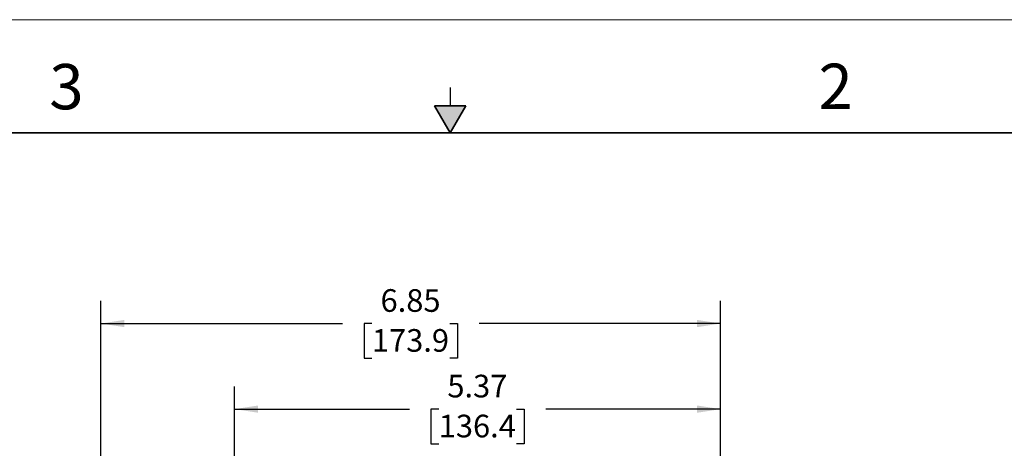
# Model space of a CAD drawing. Units: inches. Extents: x 0 to 17, y 0 to 11.
# Drawn here: x 6.1 to 11.6, y 8.6 to 11 of the extents above; entities that cross this region are included whole.
import ezdxf

# ---------------------------------------------------------------- set-up
doc = ezdxf.new("R2010")
doc.units = ezdxf.units.IN
doc.header["$MEASUREMENT"] = 0
doc.layers.add('FORMAT', color=7, linetype='Continuous')
doc.styles.add('SLDTEXTSTYLE0', font='TXT', dxfattribs={"width": 0.605})
doc.dimstyles.new('SLDDIMSTYLE0', dxfattribs={"dimtxt": 0.125, "dimasz": 0.13, "dimexe": 0, "dimexo": 0.0625, "dimgap": 0.03125, "dimtad": 0, "dimtih": 1, "dimtoh": 1, "dimlfac": 2, "dimrnd": 1e-09, "dimzin": 12, "dimdsep": 46, "dimtxsty": 'SLDTEXTSTYLE0', "dimsah": 1, "dimcen": 0.09, "dimadec": 0, "dimazin": 3, "dimtfac": 1, "dimtofl": 0, "dimtmove": 0, "dimatfit": 3, "dimfxl": 0, "dimfrac": 2, "dimtolj": 1, "dimtzin": 12, "dimarcsym": 0})

# ---------------------------------------------------------------- blocks, each defined once
blk = doc.blocks.new('_D_7')
at = {"layer": 'FORMAT'}
for p, q in [((6.5713, 5.3376), (6.5713, 9.448)), ((9.9944, 8.0345), (9.9944, 9.448)), ((6.5713, 9.323), (7.9057, 9.323)), ((8.068, 9.3229), (8.0251, 9.3229)), ((8.0251, 9.3229), (8.0251, 9.131)), ((8.4977, 9.3229), (8.5407, 9.3229)), ((8.5407, 9.3229), (8.5407, 9.131)), ((9.9944, 9.323), (8.66, 9.323)), ((8.0251, 9.131), (8.068, 9.131)), ((8.5407, 9.131), (8.4977, 9.131))]:
    blk.add_line(p, q, dxfattribs=at)
for points in [[(6.5713, 9.323), (6.7013, 9.303), (6.7013, 9.343)], [(9.9944, 9.323), (9.8644, 9.343), (9.8644, 9.303)]]:
    blk.add_solid(points, dxfattribs=at)
at = {"layer": 'FORMAT', "char_height": 0.125, "attachment_point": 1, "style": 'SLDTEXTSTYLE0'}
for s, insert in [('6.85', (8.1158, 9.5126)), ('173.9', (8.068, 9.2922))]:
    blk.add_mtext(s, dxfattribs=dict(at, insert=insert))
blk = doc.blocks.new('_D_10')
at = {"layer": 'FORMAT'}
for p, q in [((7.3096, 7.6266), (7.3096, 8.9756)), ((9.9944, 8.0345), (9.9944, 8.9756)), ((7.3096, 8.8506), (8.2749, 8.8506)), ((8.4372, 8.8504), (8.3942, 8.8504)), ((8.3942, 8.8504), (8.3942, 8.6586)), ((8.8668, 8.8504), (8.9098, 8.8504)), ((8.9098, 8.8504), (8.9098, 8.6586)), ((9.9944, 8.8506), (9.0291, 8.8506)), ((8.3942, 8.6586), (8.4372, 8.6586)), ((8.9098, 8.6586), (8.8668, 8.6586))]:
    blk.add_line(p, q, dxfattribs=at)
for points in [[(7.3096, 8.8506), (7.4396, 8.8306), (7.4396, 8.8706)], [(9.9944, 8.8506), (9.8644, 8.8706), (9.8644, 8.8306)]]:
    blk.add_solid(points, dxfattribs=at)
at = {"layer": 'FORMAT', "char_height": 0.125, "attachment_point": 1, "style": 'SLDTEXTSTYLE0'}
for s, insert in [('5.37', (8.4849, 9.0402)), ('136.4', (8.4372, 8.8197))]:
    blk.add_mtext(s, dxfattribs=dict(at, insert=insert))

msp = doc.modelspace()

# ---------------------------------------------------------------- hatches: boundary and pattern name
at = {"linetype": 'Continuous'}
msp.add_hatch(color=7, dxfattribs=at).paths.add_polyline_path([(8.4134, 10.525), (8.5, 10.375), (8.5866, 10.525)], flags=0)

# ---------------------------------------------------------------- linework, layer by layer
at = {"color": 7, "linetype": 'Continuous', "lineweight": 18}
msp.add_line((17, 11), (0, 11), dxfattribs=at)
at = {"color": 7, "linetype": 'Continuous', "lineweight": 25}
msp.add_line((8.5, 10.625), (8.5, 10.525), dxfattribs=at)
at = {"color": 7, "linetype": 'Continuous', "lineweight": 35}
for p, q in [((8.4134, 10.525), (8.5866, 10.525)), ((8.5, 10.375), (8.4134, 10.525)), ((8.5, 10.375), (8.5866, 10.525)), ((16.625, 10.375), (0.375, 10.375))]:
    msp.add_line(p, q, dxfattribs=at)

# ---------------------------------------------------------------- texts
at = {"color": 7, "linetype": 'Continuous', "lineweight": 0, "char_height": 0.25, "attachment_point": 1, "style": 'SLDTEXTSTYLE0'}
for s, insert in [('3', (6.2862, 10.7555)), ('2', (10.5349, 10.7572))]:
    msp.add_mtext(s, dxfattribs=dict(at, insert=insert))

# ---------------------------------------------------------------- dimensions: what is measured, and where the dimension line sits
at = {"layer": 'FORMAT'}
for base, p1, p2, picture, middle in [((9.9944, 9.323), (6.5713, 5.2876), (9.9944, 7.9845), '_D_7', (8.2829, 9.323)), ((7.3096, 8.8506), (9.9944, 7.9845), (7.3096, 7.5766), '_D_10', (8.652, 8.8506))]:
    dim = msp.add_linear_dim(base=base, p1=p1, p2=p2, dimstyle='SLDDIMSTYLE0', dxfattribs=at)
    dim.commit()
    dim.dimension.update_dxf_attribs({"geometry": picture, "text_midpoint": middle, "dimtype": 160})

doc.saveas('drawing.dxf')
